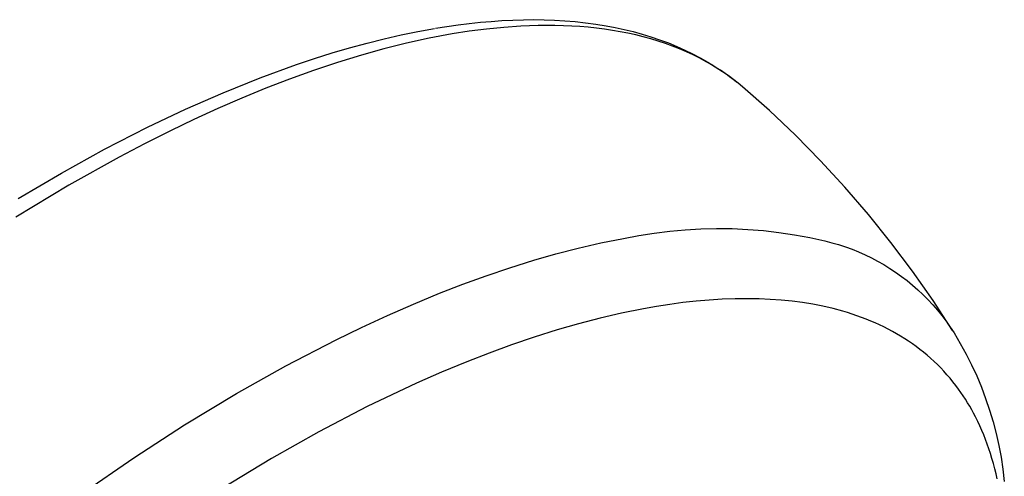
# Model space of a CAD drawing. Units: millimetres. Extents: x -107 to 73, y -273 to 313.
# Drawn here: x -67 to -40, y -70 to -57 of the extents above; entities that cross this region are included whole.
import ezdxf

# ---------------------------------------------------------------- set-up
doc = ezdxf.new("R2010")
doc.units = ezdxf.units.MM
doc.header["$MEASUREMENT"] = 0
doc.layers.add('Default', color=7, linetype='Continuous', true_color=0x000000)

msp = doc.modelspace()

# ---------------------------------------------------------------- linework, layer by layer
at = {"layer": 'Default', "color": 7, "true_color": 0xffffff}
for p, q in [((-53.363, -57.39), (-53.076, -57.381)), ((-53.076, -57.381), (-52.799, -57.379)), ((-52.799, -57.379), (-52.521, -57.383)), ((-52.521, -57.383), (-52.244, -57.392)), ((-55.895, -57.694), (-55.452, -57.614)), ((-55.423, -57.609), (-54.824, -57.518)), ((-54.824, -57.518), (-54.524, -57.481)), ((-54.524, -57.481), (-54.223, -57.449)), ((-54.063, -57.631), (-54.524, -57.69)), ((-54.223, -57.449), (-53.937, -57.424)), ((-53.602, -57.585), (-54.063, -57.631)), ((-53.937, -57.424), (-53.65, -57.404)), ((-53.65, -57.404), (-53.363, -57.39)), ((-53.143, -57.553), (-53.602, -57.585)), ((-52.686, -57.536), (-53.143, -57.553)), ((-52.459, -57.533), (-52.686, -57.536)), ((-52.233, -57.535), (-52.459, -57.533)), ((-52.244, -57.392), (-51.967, -57.409)), ((-52.008, -57.54), (-52.233, -57.535)), ((-51.785, -57.55), (-52.008, -57.54)), ((-51.967, -57.409), (-51.691, -57.431)), ((-51.564, -57.564), (-51.785, -57.55)), ((-51.691, -57.431), (-51.415, -57.461)), ((-51.345, -57.583), (-51.564, -57.564)), ((-51.415, -57.461), (-51.14, -57.498)), ((-51.127, -57.606), (-51.345, -57.583)), ((-51.14, -57.498), (-50.866, -57.542)), ((-50.912, -57.633), (-51.127, -57.606)), ((-50.699, -57.665), (-50.912, -57.633)), ((-50.866, -57.542), (-50.623, -57.589)), ((-50.623, -57.589), (-50.382, -57.641)), ((-50.382, -57.641), (-50.142, -57.7)), ((-57.257, -58.006), (-56.798, -57.89)), ((-56.798, -57.89), (-56.344, -57.787)), ((-56.344, -57.787), (-55.895, -57.694)), ((-55.594, -57.877), (-56.201, -58.011)), ((-54.983, -57.762), (-55.594, -57.877)), ((-54.524, -57.69), (-54.983, -57.762)), ((-50.489, -57.701), (-50.699, -57.665)), ((-50.281, -57.743), (-50.489, -57.701)), ((-50.075, -57.788), (-50.281, -57.743)), ((-50.142, -57.7), (-49.904, -57.765)), ((-49.873, -57.839), (-50.075, -57.788)), ((-49.904, -57.765), (-49.668, -57.837)), ((-49.673, -57.894), (-49.873, -57.839)), ((-49.476, -57.953), (-49.673, -57.894)), ((-49.668, -57.837), (-49.434, -57.917)), ((-58.192, -58.27), (-57.722, -58.132)), ((-57.722, -58.132), (-57.257, -58.006)), ((-56.804, -58.162), (-57.403, -58.329)), ((-56.201, -58.011), (-56.804, -58.162)), ((-49.282, -58.018), (-49.476, -57.953)), ((-49.434, -57.917), (-49.202, -58.003)), ((-49.092, -58.087), (-49.282, -58.018)), ((-49.202, -58.003), (-48.974, -58.097)), ((-48.904, -58.16), (-49.092, -58.087)), ((-48.974, -58.097), (-48.762, -58.192)), ((-48.72, -58.239), (-48.904, -58.16)), ((-59.145, -58.58), (-58.666, -58.42)), ((-58.666, -58.42), (-58.192, -58.27)), ((-57.403, -58.329), (-58.051, -58.527)), ((-48.762, -58.192), (-48.554, -58.293)), ((-48.54, -58.323), (-48.72, -58.239)), ((-48.554, -58.293), (-48.348, -58.401)), ((-48.363, -58.411), (-48.54, -58.323)), ((-48.19, -58.504), (-48.363, -58.411)), ((-48.348, -58.401), (-48.146, -58.516)), ((-60.117, -58.934), (-59.145, -58.58)), ((-58.051, -58.527), (-58.693, -58.742)), ((-48.061, -58.578), (-48.19, -58.504)), ((-48.146, -58.516), (-47.949, -58.637)), ((-47.934, -58.655), (-48.061, -58.578)), ((-47.949, -58.637), (-47.755, -58.765)), ((-47.809, -58.734), (-47.934, -58.655)), ((-61.105, -59.333), (-60.117, -58.934)), ((-58.693, -58.742), (-59.33, -58.972)), ((-47.687, -58.817), (-47.809, -58.734)), ((-47.755, -58.765), (-47.66, -58.831)), ((-47.567, -58.902), (-47.687, -58.817)), ((-47.66, -58.831), (-47.566, -58.9)), ((-47.449, -58.99), (-47.567, -58.902)), ((-47.566, -58.9), (-47.473, -58.969)), ((-59.961, -59.215), (-60.608, -59.481)), ((-59.33, -58.972), (-59.961, -59.215)), ((-47.473, -58.969), (-47.382, -59.041)), ((-47.333, -59.08), (-47.449, -58.99)), ((-47.22, -59.174), (-47.333, -59.08)), ((-46.502, -59.811), (-47.22, -59.174)), ((-62.109, -59.774), (-61.105, -59.333)), ((-60.608, -59.481), (-61.249, -59.76)), ((-63.126, -60.258), (-62.109, -59.774)), ((-61.249, -59.76), (-61.885, -60.051)), ((-45.805, -60.472), (-46.502, -59.811)), ((-64.272, -60.847), (-63.126, -60.258)), ((-61.885, -60.051), (-62.515, -60.353)), ((-62.515, -60.353), (-63.203, -60.698)), ((-45.131, -61.157), (-45.805, -60.472)), ((-63.203, -60.698), (-63.884, -61.056)), ((-65.425, -61.483), (-64.272, -60.847)), ((-63.884, -61.056), (-65.227, -61.806)), ((-44.48, -61.863), (-45.131, -61.157)), ((-66.583, -62.166), (-65.425, -61.483)), ((-65.227, -61.806), (-66.645, -62.662)), ((-43.853, -62.592), (-44.48, -61.863)), ((-43.252, -63.34), (-43.853, -62.592)), ((-50.401, -63.235), (-49.991, -63.155)), ((-49.991, -63.155), (-49.578, -63.089)), ((-49.578, -63.089), (-49.164, -63.037)), ((-49.164, -63.037), (-48.748, -63)), ((-48.748, -63), (-48.33, -62.976)), ((-48.33, -62.976), (-47.913, -62.967)), ((-47.913, -62.967), (-47.495, -62.972)), ((-47.495, -62.972), (-47.078, -62.991)), ((-47.078, -62.991), (-46.661, -63.025)), ((-46.661, -63.025), (-46.246, -63.073)), ((-46.246, -63.073), (-45.833, -63.135)), ((-45.833, -63.135), (-45.422, -63.211)), ((-51.609, -63.494), (-51.007, -63.355)), ((-51.007, -63.355), (-50.401, -63.235)), ((-45.422, -63.211), (-45.014, -63.301)), ((-45.014, -63.301), (-44.831, -63.348)), ((-44.831, -63.348), (-44.65, -63.4)), ((-44.65, -63.4), (-44.47, -63.459)), ((-42.675, -64.109), (-43.252, -63.34)), ((-52.8, -63.819), (-52.206, -63.649)), ((-52.206, -63.649), (-51.609, -63.494)), ((-44.47, -63.459), (-44.292, -63.524)), ((-44.292, -63.524), (-44.117, -63.595)), ((-44.117, -63.595), (-43.944, -63.671)), ((-43.944, -63.671), (-43.774, -63.754)), ((-53.437, -64.018), (-52.8, -63.819)), ((-43.774, -63.754), (-43.607, -63.842)), ((-43.607, -63.842), (-43.443, -63.935)), ((-43.443, -63.935), (-43.282, -64.035)), ((-54.069, -64.233), (-53.437, -64.018)), ((-43.282, -64.035), (-43.125, -64.139)), ((-43.125, -64.139), (-42.971, -64.249)), ((-42.125, -64.897), (-42.675, -64.109)), ((-55.319, -64.703), (-54.696, -64.461)), ((-54.696, -64.461), (-54.069, -64.233)), ((-42.971, -64.249), (-42.821, -64.364)), ((-42.821, -64.364), (-42.675, -64.484)), ((-42.675, -64.484), (-42.533, -64.608)), ((-56.019, -64.992), (-55.319, -64.703)), ((-42.533, -64.608), (-42.395, -64.738)), ((-42.395, -64.738), (-42.262, -64.872)), ((-56.713, -65.296), (-56.019, -64.992)), ((-49.165, -64.999), (-49.518, -65.053)), ((-48.812, -64.952), (-49.165, -64.999)), ((-48.457, -64.913), (-48.812, -64.952)), ((-48.11, -64.883), (-48.457, -64.913)), ((-47.762, -64.862), (-48.11, -64.883)), ((-47.414, -64.849), (-47.762, -64.862)), ((-47.065, -64.846), (-47.414, -64.849)), ((-46.772, -64.851), (-47.065, -64.846)), ((-46.48, -64.864), (-46.772, -64.851)), ((-46.188, -64.885), (-46.48, -64.864)), ((-45.896, -64.915), (-46.188, -64.885)), ((-45.619, -64.951), (-45.896, -64.915)), ((-45.343, -64.996), (-45.619, -64.951)), ((-45.069, -65.05), (-45.343, -64.996)), ((-42.262, -64.872), (-42.133, -65.01)), ((-42.133, -65.01), (-42.009, -65.153)), ((-41.602, -65.702), (-42.125, -64.897)), ((-50.451, -65.233), (-51.029, -65.367)), ((-49.87, -65.115), (-50.451, -65.233)), ((-49.518, -65.053), (-49.87, -65.115)), ((-44.797, -65.113), (-45.069, -65.05)), ((-44.54, -65.182), (-44.797, -65.113)), ((-44.412, -65.22), (-44.54, -65.182)), ((-44.285, -65.26), (-44.412, -65.22)), ((-44.159, -65.303), (-44.285, -65.26)), ((-42.009, -65.153), (-41.89, -65.3)), ((-57.401, -65.614), (-56.713, -65.296)), ((-51.603, -65.518), (-52.173, -65.682)), ((-51.029, -65.367), (-51.603, -65.518)), ((-44.034, -65.348), (-44.159, -65.303)), ((-43.91, -65.396), (-44.034, -65.348)), ((-43.786, -65.446), (-43.91, -65.396)), ((-43.669, -65.496), (-43.786, -65.446)), ((-43.553, -65.549), (-43.669, -65.496)), ((-41.89, -65.3), (-41.776, -65.45)), ((-41.776, -65.45), (-41.667, -65.605)), ((-58.083, -65.945), (-57.401, -65.614)), ((-52.173, -65.682), (-52.785, -65.875)), ((-43.438, -65.604), (-43.553, -65.549)), ((-43.324, -65.662), (-43.438, -65.604)), ((-43.212, -65.722), (-43.324, -65.662)), ((-43.1, -65.784), (-43.212, -65.722)), ((-42.991, -65.849), (-43.1, -65.784)), ((-41.667, -65.605), (-41.563, -65.763)), ((-41.563, -65.763), (-41.397, -66.043)), ((-59.427, -66.642), (-58.083, -65.945)), ((-52.785, -65.875), (-53.392, -66.083)), ((-42.882, -65.917), (-42.991, -65.849)), ((-42.778, -65.985), (-42.882, -65.917)), ((-42.676, -66.055), (-42.778, -65.985)), ((-42.575, -66.128), (-42.676, -66.055)), ((-41.397, -66.043), (-41.241, -66.328)), ((-53.995, -66.304), (-54.592, -66.537)), ((-53.392, -66.083), (-53.995, -66.304)), ((-42.476, -66.203), (-42.575, -66.128)), ((-42.379, -66.28), (-42.476, -66.203)), ((-42.283, -66.36), (-42.379, -66.28)), ((-41.241, -66.328), (-41.095, -66.619)), ((-54.592, -66.537), (-55.266, -66.816)), ((-42.19, -66.442), (-42.283, -66.36)), ((-42.098, -66.526), (-42.19, -66.442)), ((-42.009, -66.612), (-42.098, -66.526)), ((-60.748, -67.383), (-59.427, -66.642)), ((-55.266, -66.816), (-55.933, -67.11)), ((-41.921, -66.7), (-42.009, -66.612)), ((-41.836, -66.79), (-41.921, -66.7)), ((-41.753, -66.882), (-41.836, -66.79)), ((-41.095, -66.619), (-40.959, -66.915)), ((-55.933, -67.11), (-56.594, -67.417)), ((-41.672, -66.976), (-41.753, -66.882)), ((-41.593, -67.072), (-41.672, -66.976)), ((-41.517, -67.17), (-41.593, -67.072)), ((-40.959, -66.915), (-40.834, -67.215)), ((-62.135, -68.221), (-60.748, -67.383)), ((-41.442, -67.269), (-41.517, -67.17)), ((-41.379, -67.358), (-41.442, -67.269)), ((-41.318, -67.448), (-41.379, -67.358)), ((-40.834, -67.215), (-40.719, -67.519)), ((-56.594, -67.417), (-57.25, -67.736)), ((-41.259, -67.539), (-41.318, -67.448)), ((-41.201, -67.631), (-41.259, -67.539)), ((-41.146, -67.724), (-41.201, -67.631)), ((-40.719, -67.519), (-40.615, -67.828)), ((-57.25, -67.736), (-58.543, -68.409)), ((-41.092, -67.819), (-41.146, -67.724)), ((-41.04, -67.914), (-41.092, -67.819)), ((-40.615, -67.828), (-40.522, -68.139)), ((-40.989, -68.011), (-41.04, -67.914)), ((-40.931, -68.129), (-40.989, -68.011)), ((-40.874, -68.249), (-40.931, -68.129)), ((-40.522, -68.139), (-40.439, -68.454)), ((-63.496, -69.103), (-62.135, -68.221)), ((-58.543, -68.409), (-59.813, -69.125)), ((-40.821, -68.37), (-40.874, -68.249)), ((-40.77, -68.492), (-40.821, -68.37)), ((-40.721, -68.616), (-40.77, -68.492)), ((-40.675, -68.74), (-40.721, -68.616)), ((-40.439, -68.454), (-40.368, -68.772)), ((-40.632, -68.865), (-40.675, -68.74)), ((-40.591, -68.991), (-40.632, -68.865)), ((-40.368, -68.772), (-40.307, -69.092)), ((-64.894, -70.071), (-63.496, -69.103)), ((-59.813, -69.125), (-61.149, -69.935)), ((-40.55, -69.126), (-40.591, -68.991)), ((-40.511, -69.261), (-40.55, -69.126)), ((-40.307, -69.092), (-40.258, -69.413)), ((-40.476, -69.397), (-40.511, -69.261)), ((-40.442, -69.534), (-40.476, -69.397)), ((-40.258, -69.413), (-40.22, -69.736)), ((-40.412, -69.672), (-40.442, -69.534))]:
    msp.add_line(p, q, dxfattribs=at)

doc.saveas('drawing.dxf')
